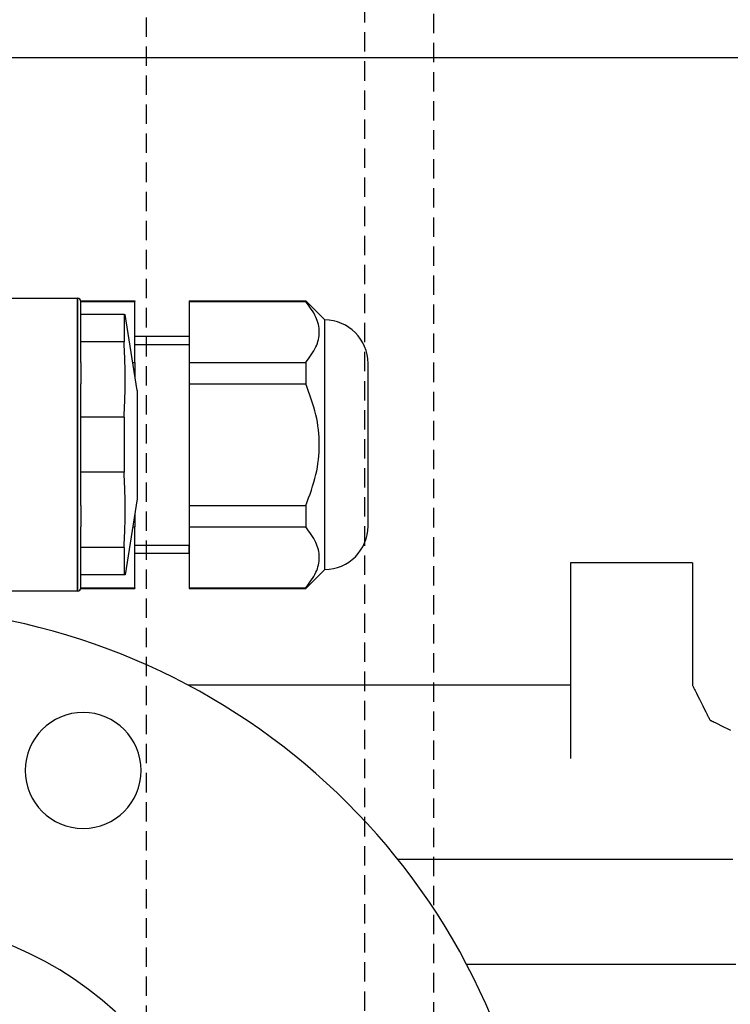
# Model space of a CAD drawing. Units: millimetres. Extents: x 660964 to 705081, y 6861912 to 6891612.
# Drawn here: x 667217 to 667334, y 6867878 to 6868039 of the extents above; entities that cross this region are included whole.
import ezdxf

# ---------------------------------------------------------------- set-up
doc = ezdxf.new("R2010")
doc.units = ezdxf.units.MM
doc.header["$LTSCALE"] = 0.5
doc.linetypes.add('HIDDEN', pattern=[9.525, 6.35, -3.175])
for name, color, linetype in [('CISM_02_LINHA_MEDIA', 4, 'Continuous'), ('CISM_04_LINHA_PROJEÇÃO', 32, 'HIDDEN'), ('CISM_08_LINHA_CONCRETO', 142, 'Continuous'), ('CISM_11_LINHA_TUBULAÇÃO 01', 75, 'Continuous'), ('CISM_25_HACHURA_CONCRETO', 252, 'Continuous'), ('CISM_36_BOLSAS e FLANGES', 7, 'Continuous'), ('CISM_40_BOMBA', 2, 'Continuous'), ('CISM_40_ELET_A INSTALAR', 10, 'Continuous')]:
    doc.layers.add(name, color=color, linetype=linetype)

msp = doc.modelspace()

# ---------------------------------------------------------------- hatches: boundary and pattern name
at = {"layer": 'CISM_25_HACHURA_CONCRETO'}
h = msp.add_hatch(color=256, dxfattribs=at)
h.dxf.hatch_style = 1
h.paths.add_polyline_path([(673667.28, 6868282.8, 1), (671267.28, 6868282.8, 1)])
h.paths.add_polyline_path([(671467.28, 6868282.8, -1), (673467.28, 6868282.8, -1)], flags=16)
h.paths.add_polyline_path([(671267.28, 6868282.8, 1), (668867.28, 6868282.8, 1)])
h.paths.add_polyline_path([(669067.28, 6868282.8, -1), (671067.28, 6868282.8, -1)], flags=16)
h.paths.add_polyline_path([(674967.28, 6867682.8, 1), (673767.28, 6867682.8, 1)])
h.paths.add_polyline_path([(673867.28, 6867682.8, -1), (674867.28, 6867682.8, -1)], flags=16)
edge = h.paths.add_edge_path()
edge.add_line((664467.28, 6868650.63), (664267.28, 6868650.63))
edge.add_line((664267.28, 6868650.63), (664267.28, 6867082.8))
edge.add_line((664267.28, 6867082.8), (667667.28, 6867082.8))
edge.add_arc((667667.28, 6868282.8), 1200, 236.44269, 270, ccw=False)
edge.add_line((667003.96, 6867282.8), (664467.28, 6867282.8))
edge.add_line((664467.28, 6867282.8), (664467.28, 6868650.63))
edge = h.paths.add_edge_path()
edge.add_line((664267.28, 6869155.63), (664467.28, 6869155.63))
edge.add_line((664467.28, 6869155.63), (664467.28, 6869282.8))
edge.add_line((664467.28, 6869282.8), (667003.96, 6869282.8))
edge.add_arc((667667.28, 6868282.8), 1200, 90, 123.55731, ccw=False)
edge.add_line((667667.28, 6869482.8), (664267.28, 6869482.8))
edge.add_line((664267.28, 6869482.8), (664267.28, 6869155.63))
h.paths.add_polyline_path([(664467.28, 6869130.63), (664267.28, 6869130.63), (664267.28, 6868690.63), (664467.28, 6868690.63)])
edge = h.paths.add_edge_path()
edge.add_line((666538.37, 6868689.68), (667004.41, 6868689.68))
edge.add_line((667004.41, 6868689.68), (667004.41, 6868649.68))
edge.add_line((667004.41, 6868649.68), (666524.74, 6868649.68))
edge.add_arc((667667.28, 6868282.8), 1200, 162.19788, 493.28827)
edge.add_line((666844.48, 6869156.3), (667198.94, 6869156.3))
edge.add_line((667198.94, 6869156.3), (667198.94, 6869131.3))
edge.add_line((667198.94, 6869131.3), (666818.72, 6869131.3))
edge.add_arc((667667.28, 6868282.8), 1200, 135.00218, 160.18015)
edge = h.paths.add_edge_path()
edge.add_line((666753.8, 6868689.68), (667004.41, 6868689.68))
edge.add_line((667004.41, 6868689.68), (667004.41, 6868649.68))
edge.add_line((667004.41, 6868649.68), (666737.01, 6868649.68))
edge.add_arc((667667.28, 6868282.8), 1000, 158.47688, 479.13254)
edge.add_line((667180.45, 6869156.3), (667198.94, 6869156.3))
edge.add_line((667198.94, 6869156.3), (667198.94, 6869131.3))
edge.add_line((667198.94, 6869131.3), (667138.08, 6869131.3))
edge.add_arc((667667.28, 6868282.8), 1000, 121.95156, 155.99122)

# ---------------------------------------------------------------- linework, layer by layer
at = {"layer": 'CISM_02_LINHA_MEDIA'}
msp.add_lwpolyline([(667183.61, 6868033.31), (667452.55, 6868033.31), (667452.55, 6867901.88)], dxfattribs=at)
at = {"layer": 'CISM_04_LINHA_PROJEÇÃO'}
for points in [[(667238.08, 6867436.25), (668132.2, 6867436.25), (668132.2, 6868230.37), (667238.08, 6868230.37)], [(667273.86, 6867472.04), (668096.41, 6867472.04), (668096.41, 6868194.59), (667273.86, 6868194.59)], [(667285.14, 6867483.31), (668085.14, 6867483.31), (668085.14, 6868183.31), (667285.14, 6868183.31)]]:
    msp.add_lwpolyline(points, close=True, dxfattribs=at)
at = {"layer": 'CISM_08_LINHA_CONCRETO'}
for radius, start, end in [(1200, 162.19788, 133.28827), (1000, 158.47688, 119.13254)]:
    msp.add_arc((667667.28, 6868282.8), radius, start, end, dxfattribs=at)
at = {"layer": 'CISM_11_LINHA_TUBULAÇÃO 01'}
msp.add_arc((667193.31, 6867833.31), 59, 270, 90, dxfattribs=at)
at = {"layer": 'CISM_36_BOLSAS e FLANGES'}
msp.add_arc((667193.31, 6867833.31), 110, 212.4364, 90.8851, dxfattribs=at)
at = {"layer": 'CISM_36_BOLSAS e FLANGES', "extrusion": (0, 0, -1)}
msp.add_ellipse((667227.75, 6867916.46), major_axis=(-9.5, 0), ratio=1, dxfattribs=at)
at = {"layer": 'CISM_40_BOMBA'}
for points in [[(667307.6, 6867950.46), (667307.6, 6867950.42), (667307.6, 6867950.33), (667307.6, 6867950.19), (667307.6, 6867950.01), (667307.6, 6867949.55), (667307.6, 6867949.03), (667307.6, 6867948.5), (667307.6, 6867948.04), (667307.6, 6867947.86), (667307.6, 6867947.72), (667307.6, 6867947.63), (667307.6, 6867947.6)], [(667310.45, 6867950.46), (667310.42, 6867950.46), (667310.33, 6867950.46), (667310.19, 6867950.46), (667310.01, 6867950.46), (667309.55, 6867950.46), (667309.02, 6867950.46), (667308.5, 6867950.46), (667308.04, 6867950.46), (667307.86, 6867950.46), (667307.72, 6867950.46), (667307.63, 6867950.46), (667307.6, 6867950.46)], [(667327.6, 6867950.46), (667327.59, 6867950.46), (667327.58, 6867950.46), (667327.57, 6867950.46), (667327.55, 6867950.46), (667327.52, 6867950.46), (667327.49, 6867950.46), (667327.45, 6867950.46), (667327.4, 6867950.46), (667327.35, 6867950.46), (667327.3, 6867950.46), (667327.24, 6867950.46), (667327.17, 6867950.46), (667327.1, 6867950.46), (667327.03, 6867950.46), (667326.86, 6867950.46), (667326.67, 6867950.46), (667326.47, 6867950.46), (667326.25, 6867950.46), (667326.01, 6867950.46), (667325.76, 6867950.46), (667325.49, 6867950.46), (667325.21, 6867950.46), (667324.92, 6867950.46), (667324.61, 6867950.46), (667324.29, 6867950.46), (667323.96, 6867950.46), (667323.62, 6867950.46), (667323.27, 6867950.46), (667322.91, 6867950.46), (667322.55, 6867950.46), (667322.17, 6867950.46), (667321.79, 6867950.46), (667321.41, 6867950.46), (667320.62, 6867950.46), (667319.83, 6867950.46), (667319.03, 6867950.46), (667318.22, 6867950.46), (667317.43, 6867950.46), (667316.64, 6867950.46), (667316.26, 6867950.46), (667315.88, 6867950.46), (667315.5, 6867950.46), (667315.14, 6867950.46), (667314.78, 6867950.46), (667314.43, 6867950.46), (667314.09, 6867950.46), (667313.76, 6867950.46), (667313.44, 6867950.46), (667313.13, 6867950.46), (667312.84, 6867950.46), (667312.56, 6867950.46), (667312.29, 6867950.46), (667312.04, 6867950.46), (667311.8, 6867950.46), (667311.58, 6867950.46), (667311.38, 6867950.46), (667311.19, 6867950.46), (667311.02, 6867950.46), (667310.95, 6867950.46), (667310.88, 6867950.46), (667310.81, 6867950.46), (667310.75, 6867950.46), (667310.7, 6867950.46), (667310.65, 6867950.46), (667310.6, 6867950.46), (667310.56, 6867950.46), (667310.53, 6867950.46), (667310.5, 6867950.46), (667310.48, 6867950.46), (667310.47, 6867950.46), (667310.46, 6867950.46), (667310.45, 6867950.46)], [(667327.6, 6867950.46), (667327.6, 6867950.45), (667327.6, 6867950.44), (667327.6, 6867950.42), (667327.6, 6867950.4), (667327.6, 6867950.37), (667327.6, 6867950.33), (667327.6, 6867950.28), (667327.6, 6867950.23), (667327.6, 6867950.17), (667327.6, 6867950.11), (667327.6, 6867950.04), (667327.6, 6867949.96), (667327.6, 6867949.88), (667327.6, 6867949.79), (667327.6, 6867949.7), (667327.6, 6867949.6), (667327.6, 6867949.49), (667327.6, 6867949.38), (667327.6, 6867949.26), (667327.6, 6867949.14), (667327.6, 6867949.02), (667327.6, 6867948.89), (667327.6, 6867948.75), (667327.6, 6867948.61), (667327.6, 6867948.46), (667327.6, 6867948.32), (667327.6, 6867948.16), (667327.6, 6867948), (667327.6, 6867947.67), (667327.6, 6867947.33), (667327.6, 6867946.97), (667327.6, 6867946.6), (667327.6, 6867946.21), (667327.6, 6867945.82), (667327.6, 6867945.41), (667327.6, 6867944.99), (667327.6, 6867944.56), (667327.6, 6867944.13), (667327.6, 6867943.68), (667327.6, 6867943.24), (667327.6, 6867942.78), (667327.6, 6867942.32), (667327.6, 6867941.39), (667327.6, 6867940.46), (667327.6, 6867939.52), (667327.6, 6867938.59), (667327.6, 6867938.13), (667327.6, 6867937.68), (667327.6, 6867937.23), (667327.6, 6867936.78), (667327.6, 6867936.35), (667327.6, 6867935.92), (667327.6, 6867935.5), (667327.6, 6867935.09), (667327.6, 6867934.7), (667327.6, 6867934.31), (667327.6, 6867933.94), (667327.6, 6867933.58), (667327.6, 6867933.24), (667327.6, 6867932.91), (667327.6, 6867932.75), (667327.6, 6867932.6), (667327.6, 6867932.45), (667327.6, 6867932.3), (667327.6, 6867932.16), (667327.6, 6867932.02), (667327.6, 6867931.89), (667327.6, 6867931.77), (667327.6, 6867931.65), (667327.6, 6867931.53), (667327.6, 6867931.42), (667327.6, 6867931.31), (667327.6, 6867931.22), (667327.6, 6867931.12), (667327.6, 6867931.03), (667327.6, 6867930.95), (667327.6, 6867930.87), (667327.6, 6867930.8), (667327.6, 6867930.74), (667327.6, 6867930.68), (667327.6, 6867930.63), (667327.6, 6867930.58), (667327.6, 6867930.54), (667327.6, 6867930.51), (667327.6, 6867930.49), (667327.6, 6867930.47), (667327.6, 6867930.46), (667327.6, 6867930.46)], [(667307.6, 6867947.6), (667307.6, 6867947.6), (667307.6, 6867947.59), (667307.6, 6867947.58), (667307.6, 6867947.56), (667307.6, 6867947.53), (667307.6, 6867947.51), (667307.6, 6867947.47), (667307.6, 6867947.43), (667307.6, 6867947.39), (667307.6, 6867947.34), (667307.6, 6867947.29), (667307.6, 6867947.23), (667307.6, 6867947.17), (667307.6, 6867947.1), (667307.6, 6867947.03), (667307.6, 6867946.96), (667307.6, 6867946.88), (667307.6, 6867946.79), (667307.6, 6867946.7), (667307.6, 6867946.61), (667307.6, 6867946.51), (667307.6, 6867946.4), (667307.6, 6867946.3), (667307.6, 6867946.19), (667307.6, 6867946.07), (667307.6, 6867945.95), (667307.6, 6867945.82), (667307.6, 6867945.7), (667307.6, 6867945.56), (667307.6, 6867945.43), (667307.6, 6867945.28), (667307.6, 6867945.14), (667307.6, 6867944.99), (667307.6, 6867944.84), (667307.6, 6867944.68), (667307.6, 6867944.52), (667307.6, 6867944.36), (667307.6, 6867944.19), (667307.6, 6867944.02), (667307.6, 6867943.84), (667307.6, 6867943.66), (667307.6, 6867943.48), (667307.6, 6867943.29), (667307.6, 6867943.1), (667307.6, 6867942.91), (667307.6, 6867942.71), (667307.6, 6867942.51), (667307.6, 6867942.3), (667307.6, 6867942.1), (667307.6, 6867941.89), (667307.6, 6867941.67), (667307.6, 6867941.46), (667307.6, 6867941.24), (667307.6, 6867941.01), (667307.6, 6867940.79), (667307.6, 6867940.56), (667307.6, 6867940.32), (667307.6, 6867940.09), (667307.6, 6867939.85), (667307.6, 6867939.61), (667307.6, 6867939.36), (667307.6, 6867939.11), (667307.6, 6867938.86), (667307.6, 6867938.61), (667307.6, 6867938.36), (667307.6, 6867938.1), (667307.6, 6867937.84), (667307.6, 6867937.57), (667307.6, 6867937.31), (667307.6, 6867937.04), (667307.6, 6867936.77), (667307.6, 6867936.49), (667307.6, 6867936.22), (667307.6, 6867935.94), (667307.6, 6867935.66), (667307.6, 6867935.37), (667307.6, 6867935.09), (667307.6, 6867934.8), (667307.6, 6867934.51), (667307.6, 6867934.22), (667307.6, 6867933.92), (667307.6, 6867933.63), (667307.6, 6867933.33), (667307.6, 6867933.03), (667307.6, 6867932.73), (667307.6, 6867932.42), (667307.6, 6867932.12), (667307.6, 6867931.81), (667307.6, 6867931.5), (667307.6, 6867931.19), (667307.6, 6867930.87), (667307.6, 6867930.56), (667307.6, 6867930.24), (667307.6, 6867929.93), (667307.6, 6867929.61), (667307.6, 6867929.28), (667307.6, 6867928.64), (667307.6, 6867927.98), (667307.6, 6867927.33), (667307.6, 6867926.66), (667307.6, 6867926), (667307.6, 6867925.32), (667307.6, 6867924.65), (667307.6, 6867923.97), (667307.6, 6867923.29), (667307.6, 6867922.6), (667307.6, 6867921.91), (667307.6, 6867921.22), (667307.6, 6867920.52), (667307.6, 6867919.83), (667307.6, 6867918.43)], [(667307.6, 6867930.46), (667307.6, 6867930.46), (667307.59, 6867930.46), (667307.59, 6867930.46), (667307.58, 6867930.46), (667307.58, 6867930.46), (667307.57, 6867930.46), (667307.56, 6867930.46), (667307.55, 6867930.46), (667307.54, 6867930.46), (667307.53, 6867930.46), (667307.51, 6867930.46), (667307.5, 6867930.46), (667307.48, 6867930.46), (667307.46, 6867930.46), (667307.44, 6867930.46), (667307.42, 6867930.46), (667307.39, 6867930.46), (667307.37, 6867930.46), (667307.34, 6867930.46), (667307.32, 6867930.46), (667307.29, 6867930.46), (667307.26, 6867930.46), (667307.23, 6867930.46), (667307.2, 6867930.46), (667307.16, 6867930.46), (667307.13, 6867930.46), (667307.09, 6867930.46), (667307.06, 6867930.46), (667307.02, 6867930.46), (667306.98, 6867930.46), (667306.94, 6867930.46), (667306.89, 6867930.46), (667306.85, 6867930.46), (667306.8, 6867930.46), (667306.76, 6867930.46), (667306.71, 6867930.46), (667306.66, 6867930.46), (667306.61, 6867930.46), (667306.56, 6867930.46), (667306.51, 6867930.46), (667306.45, 6867930.46), (667306.4, 6867930.46), (667306.34, 6867930.46), (667306.29, 6867930.46), (667306.23, 6867930.46), (667306.17, 6867930.46), (667306.11, 6867930.46), (667306.04, 6867930.46), (667305.98, 6867930.46), (667305.91, 6867930.46), (667305.85, 6867930.46), (667305.78, 6867930.46), (667305.71, 6867930.46), (667305.64, 6867930.46), (667305.57, 6867930.46), (667305.5, 6867930.46), (667305.43, 6867930.46), (667305.35, 6867930.46), (667305.28, 6867930.46), (667305.2, 6867930.46), (667305.13, 6867930.46), (667305.05, 6867930.46), (667304.97, 6867930.46), (667304.89, 6867930.46), (667304.8, 6867930.46), (667304.72, 6867930.46), (667304.64, 6867930.46), (667304.55, 6867930.46), (667304.46, 6867930.46), (667304.38, 6867930.46), (667304.29, 6867930.46), (667304.2, 6867930.46), (667304.11, 6867930.46), (667304.01, 6867930.46), (667303.92, 6867930.46), (667303.83, 6867930.46), (667303.73, 6867930.46), (667303.64, 6867930.46), (667303.54, 6867930.46), (667303.44, 6867930.46), (667303.34, 6867930.46), (667303.24, 6867930.46), (667303.14, 6867930.46), (667303.04, 6867930.46), (667302.93, 6867930.46), (667302.83, 6867930.46), (667302.72, 6867930.46), (667302.62, 6867930.46), (667302.51, 6867930.46), (667302.4, 6867930.46), (667302.29, 6867930.46), (667302.18, 6867930.46), (667302.07, 6867930.46), (667301.95, 6867930.46), (667301.84, 6867930.46), (667301.73, 6867930.46), (667301.61, 6867930.46), (667301.49, 6867930.46), (667301.38, 6867930.46), (667301.26, 6867930.46), (667301.14, 6867930.46), (667301.02, 6867930.46), (667300.9, 6867930.46), (667300.77, 6867930.46), (667300.53, 6867930.46), (667300.28, 6867930.46), (667300.02, 6867930.46), (667299.76, 6867930.46), (667299.5, 6867930.46), (667299.23, 6867930.46), (667298.97, 6867930.46), (667298.69, 6867930.46), (667298.42, 6867930.46), (667298.14, 6867930.46), (667297.85, 6867930.46), (667244.92, 6867930.46)], [(667327.6, 6867930.46), (667327.6, 6867930.44), (667327.63, 6867930.39), (667327.67, 6867930.31), (667327.72, 6867930.21), (667327.78, 6867930.08), (667327.86, 6867929.93), (667327.95, 6867929.75), (667328.04, 6867929.56), (667328.15, 6867929.35), (667328.26, 6867929.13), (667328.5, 6867928.65), (667328.76, 6867928.13), (667329.02, 6867927.6), (667329.29, 6867927.07), (667329.55, 6867926.55), (667329.79, 6867926.07), (667329.9, 6867925.84), (667330.01, 6867925.63), (667330.1, 6867925.44), (667330.19, 6867925.27), (667330.27, 6867925.12), (667330.33, 6867924.99), (667330.38, 6867924.88), (667330.42, 6867924.81), (667330.44, 6867924.76), (667330.45, 6867924.74)], [(667330.45, 6867924.74), (667330.47, 6867924.73), (667330.52, 6867924.71), (667330.59, 6867924.67), (667330.7, 6867924.62), (667330.83, 6867924.55), (667330.98, 6867924.48), (667331.15, 6867924.39), (667331.35, 6867924.3), (667331.55, 6867924.19), (667331.78, 6867924.08), (667332.26, 6867923.84), (667332.78, 6867923.58), (667333.31, 6867923.31), (667333.84, 6867923.05)], [(667334.23, 6867901.88), (667333.21, 6867901.88), (667332.2, 6867901.88), (667331.18, 6867901.88), (667330.18, 6867901.88), (667329.18, 6867901.88), (667328.2, 6867901.88), (667327.71, 6867901.88), (667327.22, 6867901.88), (667326.73, 6867901.88), (667326.25, 6867901.88), (667325.77, 6867901.88), (667325.3, 6867901.88), (667324.82, 6867901.88), (667324.36, 6867901.88), (667323.89, 6867901.88), (667323.43, 6867901.88), (667322.97, 6867901.88), (667322.52, 6867901.88), (667322.07, 6867901.88), (667321.62, 6867901.88), (667321.18, 6867901.88), (667320.74, 6867901.88), (667320.31, 6867901.88), (667319.88, 6867901.88), (667319.46, 6867901.88), (667319.05, 6867901.88), (667318.63, 6867901.88), (667279.32, 6867901.88)], [(667290.55, 6867884.74), (667327.62, 6867884.74), (667329.03, 6867884.74), (667330.45, 6867884.74), (667331.87, 6867884.74), (667334.73, 6867884.74)]]:
    msp.add_lwpolyline(points, dxfattribs=at)
at = {"layer": 'CISM_40_ELET_A INSTALAR', "linetype": 'ByBlock'}
for p, q in [((667226.81, 6867945.84), (667226.81, 6867993.84)), ((667227.34, 6867993.4), (667236.23, 6867993.39)), ((667227.34, 6867993.21), (667227.34, 6867993.31)), ((667227.34, 6867993.31), (667227.34, 6867993.31)), ((667227.34, 6867993.21), (667227.34, 6867993.31)), ((667227.34, 6867993.31), (667227.34, 6867993.31)), ((667227.34, 6867993.21), (667227.34, 6867993.31)), ((667227.34, 6867993.31), (667227.34, 6867993.31)), ((667227.34, 6867993.21), (667227.34, 6867993.31)), ((667227.34, 6867993.31), (667227.34, 6867993.31)), ((667227.34, 6867993.31), (667236.23, 6867993.31)), ((667227.34, 6867991.17), (667227.34, 6867993.21)), ((667227.34, 6867991.17), (667227.34, 6867993.21)), ((667227.34, 6867991.17), (667227.34, 6867993.21)), ((667227.34, 6867991.17), (667227.34, 6867993.21)), ((667236.23, 6867993.39), (667236.23, 6867993.31)), ((667236.23, 6867987.62), (667236.23, 6867993.31)), ((667245.11, 6867993.39), (667245.11, 6867993.31)), ((667245.11, 6867993.39), (667264.22, 6867993.39)), ((667245.11, 6867993.31), (667245.11, 6867987.62)), ((667245.11, 6867993.31), (667264.22, 6867993.31)), ((667264.22, 6867993.39), (667264.22, 6867993.31)), ((667267.33, 6867990.28), (667264.22, 6867993.39)), ((667227.34, 6867989.37), (667227.34, 6867991.17)), ((667234.45, 6867991.17), (667227.34, 6867991.17)), ((667227.34, 6867989.37), (667227.34, 6867991.17)), ((667227.34, 6867989.37), (667227.34, 6867991.17)), ((667227.34, 6867989.37), (667227.34, 6867991.17)), ((667227.34, 6867989.37), (667227.34, 6867991.17)), ((667234.45, 6867991.17), (667234.45, 6867986.67)), ((667234.45, 6867991.17), (667234.63, 6867991.17)), ((667236.58, 6867978.73), (667234.63, 6867991.17)), ((667227.34, 6867988.51), (667227.34, 6867989.37)), ((667227.34, 6867988.51), (667227.34, 6867989.37)), ((667227.34, 6867988.51), (667227.34, 6867989.37)), ((667227.34, 6867988.51), (667227.34, 6867989.37)), ((667227.34, 6867988.51), (667227.34, 6867989.37)), ((667267.33, 6867949.4), (667267.33, 6867990.28)), ((667227.34, 6867988.43), (667227.34, 6867988.51)), ((667227.34, 6867988.43), (667227.34, 6867988.51)), ((667227.34, 6867988.43), (667227.34, 6867988.51)), ((667227.34, 6867988.43), (667227.34, 6867988.51)), ((667227.34, 6867988.43), (667227.34, 6867988.51)), ((667227.34, 6867988.3), (667227.34, 6867988.43)), ((667227.34, 6867988.3), (667227.34, 6867988.43)), ((667227.34, 6867988.3), (667227.34, 6867988.43)), ((667227.34, 6867988.3), (667227.34, 6867988.43)), ((667227.34, 6867988.3), (667227.34, 6867988.43)), ((667227.34, 6867986.67), (667227.34, 6867988.3)), ((667227.34, 6867986.67), (667227.34, 6867988.3)), ((667227.34, 6867986.67), (667227.34, 6867988.3)), ((667227.34, 6867986.67), (667227.34, 6867988.3)), ((667227.34, 6867986.67), (667227.34, 6867988.3)), ((667227.34, 6867985.6), (667227.34, 6867986.67)), ((667234.45, 6867986.67), (667227.34, 6867986.67)), ((667227.34, 6867985.6), (667227.34, 6867986.67)), ((667227.34, 6867985.6), (667227.34, 6867986.67)), ((667227.34, 6867985.6), (667227.34, 6867986.67)), ((667227.34, 6867985.6), (667227.34, 6867986.67)), ((667236.23, 6867983.32), (667236.23, 6867987.62)), ((667236.23, 6867987.62), (667245.11, 6867987.62)), ((667236.23, 6867986.28), (667245.11, 6867986.28)), ((667245.11, 6867987.62), (667245.11, 6867983.32)), ((667245.11, 6867987.62), (667245.11, 6867986.28)), ((667227.34, 6867985.04), (667227.34, 6867985.6)), ((667227.34, 6867985.04), (667227.34, 6867985.6)), ((667227.34, 6867985.04), (667227.34, 6867985.6)), ((667227.34, 6867985.04), (667227.34, 6867985.6)), ((667227.34, 6867985.04), (667227.34, 6867985.6)), ((667227.34, 6867984.77), (667227.34, 6867985.04)), ((667227.34, 6867984.77), (667227.34, 6867985.04)), ((667227.34, 6867984.77), (667227.34, 6867985.04)), ((667227.34, 6867984.77), (667227.34, 6867985.04)), ((667227.34, 6867984.77), (667227.34, 6867985.04)), ((667227.34, 6867984.61), (667227.34, 6867984.77)), ((667227.34, 6867984.61), (667227.34, 6867984.77)), ((667227.34, 6867984.61), (667227.34, 6867984.77)), ((667227.34, 6867984.61), (667227.34, 6867984.77)), ((667227.34, 6867983.42), (667227.34, 6867984.61)), ((667227.34, 6867983.42), (667227.34, 6867984.61)), ((667227.34, 6867983.42), (667227.34, 6867984.61)), ((667227.34, 6867983.32), (667227.34, 6867983.42)), ((667227.34, 6867983.32), (667227.34, 6867983.42)), ((667227.34, 6867983.32), (667227.34, 6867983.42)), ((667227.34, 6867983.32), (667227.34, 6867980.51)), ((667227.34, 6867983.32), (667227.34, 6867980.51)), ((667227.34, 6867983.32), (667227.34, 6867980.51)), ((667235.86, 6867983.32), (667236.23, 6867983.32)), ((667236.23, 6867983.32), (667236.23, 6867981)), ((667245.11, 6867983.32), (667245.11, 6867979.83)), ((667245.11, 6867983.32), (667264.22, 6867983.32)), ((667264.22, 6867983.32), (667264.22, 6867979.83)), ((667274.44, 6867979.78), (667274.44, 6867983.17)), ((667227.34, 6867980.51), (667227.34, 6867979.83)), ((667227.34, 6867980.51), (667227.34, 6867979.83)), ((667227.34, 6867980.51), (667227.34, 6867979.83)), ((667227.34, 6867979.63), (667227.34, 6867979.83)), ((667227.34, 6867979.63), (667227.34, 6867979.83)), ((667227.34, 6867979.63), (667227.34, 6867979.83)), ((667227.34, 6867974.35), (667227.34, 6867979.63)), ((667227.34, 6867974.35), (667227.34, 6867979.63)), ((667227.34, 6867974.35), (667227.34, 6867979.63)), ((667245.11, 6867979.83), (667264.22, 6867979.83)), ((667245.11, 6867979.83), (667245.11, 6867959.86)), ((667274.44, 6867956.51), (667274.44, 6867979.78)), ((667236.58, 6867978.73), (667236.58, 6867969.84)), ((667227.34, 6867965.34), (667227.34, 6867974.35)), ((667234.45, 6867974.35), (667227.34, 6867974.35)), ((667227.34, 6867965.34), (667227.34, 6867974.35)), ((667227.34, 6867965.34), (667227.34, 6867974.35)), ((667234.45, 6867974.35), (667234.45, 6867965.34)), ((667236.58, 6867969.84), (667236.58, 6867960.96)), ((667227.34, 6867960.07), (667227.34, 6867965.34)), ((667234.45, 6867965.34), (667227.34, 6867965.34)), ((667227.34, 6867960.07), (667227.34, 6867965.34)), ((667227.34, 6867960.07), (667227.34, 6867965.34)), ((667236.58, 6867960.96), (667234.63, 6867948.51)), ((667227.34, 6867960.06), (667227.34, 6867960.07)), ((667227.34, 6867960.06), (667227.34, 6867960.07)), ((667227.34, 6867960.06), (667227.34, 6867960.07)), ((667227.34, 6867959.86), (667227.34, 6867960.06)), ((667227.34, 6867959.86), (667227.34, 6867960.06)), ((667227.34, 6867959.86), (667227.34, 6867960.06)), ((667227.34, 6867959.86), (667227.34, 6867959.18)), ((667227.34, 6867959.86), (667227.34, 6867959.18)), ((667227.34, 6867959.86), (667227.34, 6867959.18)), ((667227.34, 6867959.18), (667227.34, 6867956.36)), ((667227.34, 6867959.18), (667227.34, 6867956.36)), ((667227.34, 6867959.18), (667227.34, 6867956.36)), ((667236.23, 6867958.69), (667236.23, 6867956.36)), ((667245.11, 6867959.86), (667245.11, 6867956.36)), ((667245.11, 6867959.86), (667264.22, 6867959.86)), ((667264.22, 6867959.86), (667264.22, 6867956.36)), ((667227.34, 6867956.26), (667227.34, 6867956.36)), ((667227.34, 6867956.26), (667227.34, 6867956.36)), ((667227.34, 6867956.26), (667227.34, 6867956.36)), ((667227.34, 6867953.02), (667227.34, 6867956.26)), ((667227.34, 6867953.02), (667227.34, 6867956.26)), ((667227.34, 6867953.02), (667227.34, 6867956.26)), ((667235.86, 6867956.36), (667236.23, 6867956.36)), ((667236.23, 6867952.07), (667236.23, 6867956.36)), ((667245.11, 6867956.36), (667264.22, 6867956.36)), ((667245.11, 6867956.36), (667245.11, 6867952.07)), ((667227.34, 6867948.51), (667227.34, 6867953.02)), ((667234.45, 6867953.02), (667227.34, 6867953.02)), ((667227.34, 6867948.51), (667227.34, 6867953.02)), ((667227.34, 6867948.51), (667227.34, 6867953.02)), ((667234.45, 6867953.02), (667234.45, 6867948.51)), ((667236.23, 6867953.4), (667245.11, 6867953.4)), ((667245.11, 6867952.07), (667245.11, 6867953.4)), ((667236.23, 6867946.38), (667236.23, 6867952.07)), ((667236.23, 6867952.07), (667245.11, 6867952.07)), ((667245.11, 6867952.07), (667245.11, 6867946.38)), ((667267.33, 6867949.4), (667264.22, 6867946.29)), ((667234.45, 6867948.51), (667227.34, 6867948.51)), ((667227.34, 6867946.48), (667227.34, 6867948.51)), ((667227.34, 6867946.48), (667227.34, 6867948.51)), ((667234.63, 6867948.51), (667234.45, 6867948.51)), ((667227.34, 6867946.38), (667227.34, 6867946.48)), ((667227.34, 6867946.38), (667227.34, 6867946.48)), ((667227.34, 6867946.38), (667227.34, 6867946.38)), ((667227.34, 6867946.38), (667227.34, 6867946.38)), ((667227.34, 6867946.38), (667236.23, 6867946.38)), ((667227.34, 6867946.38), (667227.34, 6867946.29)), ((667227.34, 6867946.29), (667236.23, 6867946.29)), ((667236.23, 6867946.38), (667236.23, 6867946.29)), ((667245.11, 6867946.38), (667264.22, 6867946.38)), ((667245.11, 6867946.38), (667245.11, 6867946.29)), ((667245.11, 6867946.29), (667264.22, 6867946.29)), ((667264.22, 6867946.38), (667264.22, 6867946.29))]:
    msp.add_line(p, q, dxfattribs=at)
at = {"layer": 'CISM_40_ELET_A INSTALAR'}
msp.add_line((667227.34, 6867993.4), (667227.34, 6867993.31), dxfattribs=at)
msp.add_lwpolyline([(667183.61, 6868000.24), (667191.61, 6868000.24), (667191.61, 6867993.84), (667226.81, 6867993.84), (667226.81, 6867945.84), (667191.61, 6867945.84), (667191.61, 6867939.44), (667183.61, 6867939.44), (667183.61, 6868000.24)], dxfattribs=at)
at = {"layer": 'CISM_40_ELET_A INSTALAR', "linetype": 'ByBlock'}
for centre, radius, start, end in [((667226.81, 6867993.31), 0.533, 0, 89.5), ((667267.33, 6867983.17), 7.11, 0, 90), ((667267.33, 6867956.51), 7.11, 270, 0), ((667226.81, 6867946.38), 0.533, 270.5, 0)]:
    msp.add_arc(centre, radius, start, end, dxfattribs=at)
for points in [[(667264.22, 6867983.32), (667265.9, 6867985.88), (667266.44, 6867988.32), (667265.89, 6867990.75), (667264.22, 6867993.31)], [(667234.45, 6867974.35), (667234.59, 6867977.47), (667234.63, 6867980.51), (667234.59, 6867983.55), (667234.45, 6867986.67)], [(667264.22, 6867959.86), (667265.9, 6867964.98), (667266.44, 6867969.85), (667265.89, 6867974.72), (667264.22, 6867979.83)], [(667234.45, 6867953.02), (667234.59, 6867956.14), (667234.63, 6867959.18), (667234.59, 6867962.22), (667234.45, 6867965.34)], [(667264.22, 6867946.38), (667265.9, 6867948.94), (667266.44, 6867951.38), (667265.89, 6867953.81), (667264.22, 6867956.36)]]:
    msp.add_spline(points, degree=3, dxfattribs=at)

doc.saveas('drawing.dxf')
